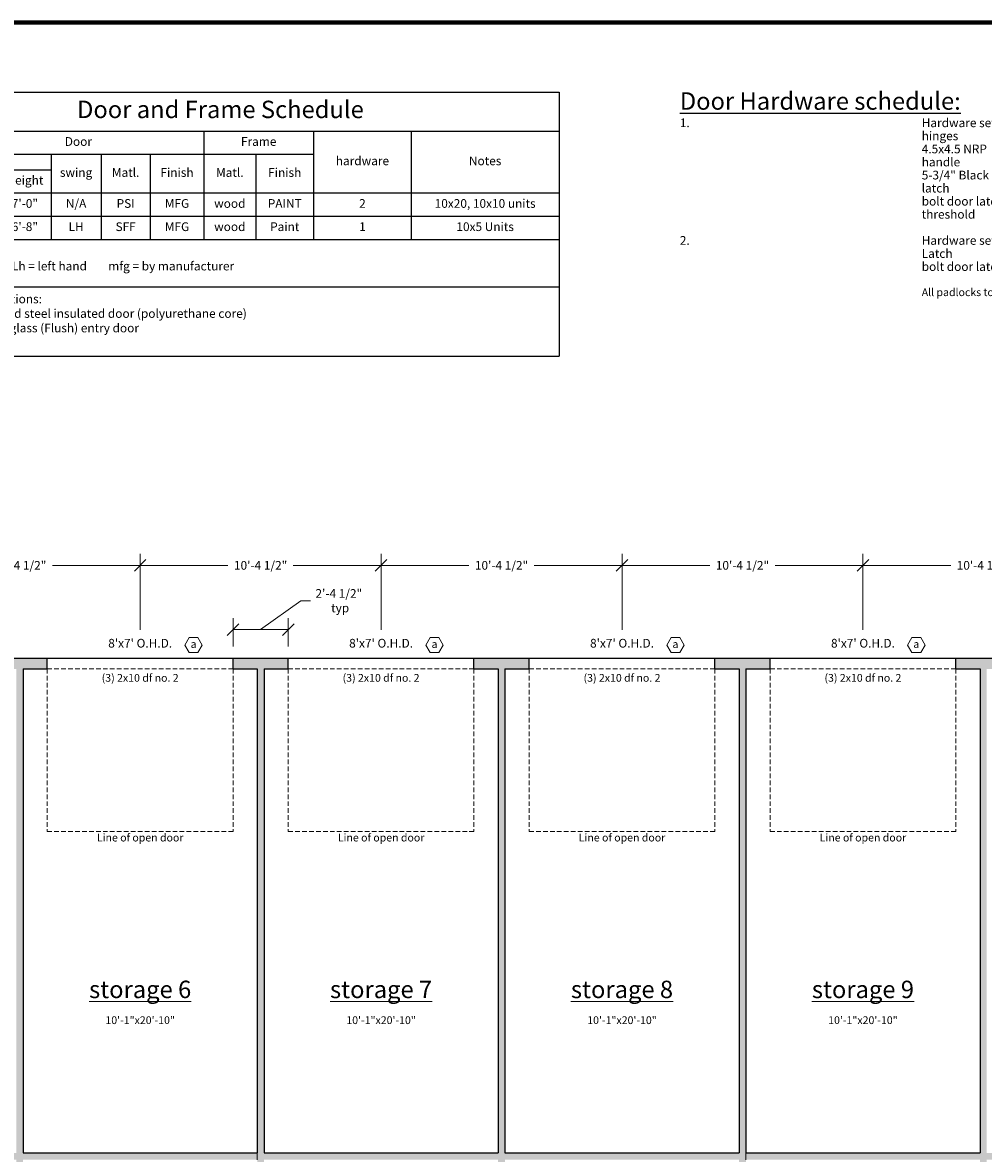
# Model space of a CAD drawing. Units: inches. Extents: x 12 to 1721, y 12 to 1140.
# Drawn here: x 702 to 1199, y 556 to 1140 of the extents above; entities that cross this region are included whole.
import ezdxf

# ---------------------------------------------------------------- set-up
doc = ezdxf.new("R2010")
doc.units = ezdxf.units.IN
doc.header["$LTSCALE"] = 48
doc.header["$MEASUREMENT"] = 0
doc.linetypes.add('HIDDEN', pattern=[0.075, 0.05, -0.025])
doc.layers.get('0').update_dxf_attribs({"lineweight": 25})
for name, color, linetype, lineweight in [('BORDER', 7, 'Continuous', 20), ('HATCH', 7, 'Continuous', 15), ('NOTES', 7, 'Continuous', 25)]:
    doc.layers.add(name, color=color, linetype=linetype, lineweight=lineweight)
doc.layers.add('DASHED', color=7, linetype='HIDDEN', lineweight=20, true_color=0x6e6e6e)
doc.layers.add('DIM', color=7, linetype='Continuous', lineweight=20, true_color=0x003c00)
doc.styles.add('ARCHITECT', font='Flux Architect Regular.ttf', dxfattribs={"height": 5})
doc.styles.add('ARCHITECT2.25', font='Flux Architect Regular.ttf', dxfattribs={"height": 2.25})
doc.styles.add('ARCHITECT4.5', font='Flux Architect Regular.ttf', dxfattribs={"height": 4.5})
doc.styles.add('ARCHITECT9', font='Flux Architect Regular.ttf', dxfattribs={"height": 9})
doc.dimstyles.new('ARCHITECT4.5', dxfattribs={"dimtxt": 4.5, "dimasz": 6, "dimexe": 6, "dimexo": 6, "dimgap": 2.5, "dimtad": 0, "dimtih": 1, "dimtoh": 1, "dimdec": 4, "dimrnd": 1e-09, "dimzin": 3, "dimdsep": 46, "dimlunit": 4, "dimtxsty": 'ARCHITECT4.5', "dimblk1": 'OBLIQUE', "dimblk2": 'OBLIQUE', "dimsah": 1, "dimcen": 3, "dimclrd": 256, "dimclre": 256, "dimclrt": 256, "dimadec": 1, "dimazin": 1, "dimtfac": 1, "dimtdec": 4, "dimtofl": 0, "dimtmove": 0, "dimatfit": 3, "dimfxl": 0, "dimfrac": 2, "dimtolj": 1, "dimtzin": 12, "dimlwd": -1, "dimlwe": -1, "dimarcsym": 0})

# ---------------------------------------------------------------- blocks, each defined once
blk = doc.blocks.new('_OBLIQUE')
at = {"color": 0, "linetype": 'ByBlock', "lineweight": -2}
blk.add_line((-0.5, -0.5), (0.5, 0.5), dxfattribs=at)
blk = doc.blocks.new('*D72')
at = {"layer": 'Defpoints', "color": 0, "transparency": 16777216}
for p in [(762.81, 859.65), (638.31, 820.38), (762.81, 820.38)]:
    blk.add_point(p, dxfattribs=at)
at = {"layer": 'DIM', "transparency": 16777216}
for p, q in [((638.31, 826.38), (638.31, 865.65)), ((762.81, 826.38), (762.81, 865.65)), ((638.31, 859.65), (683.68, 859.65)), ((762.81, 859.65), (717.44, 859.65))]:
    blk.add_line(p, q, dxfattribs=at)
at = {"layer": 'DIM', "transparency": 16777216, "xscale": 6, "yscale": 6, "zscale": 6, "rotation": 180}
blk.add_blockref('_OBLIQUE', (638.31, 859.65), dxfattribs=at)
at = {"layer": 'DIM', "transparency": 16777216, "xscale": 6, "yscale": 6, "zscale": 6}
blk.add_blockref('_OBLIQUE', (762.81, 859.65), dxfattribs=at)
at = {"layer": 'DIM', "transparency": 16777216, "insert": (700.56, 859.65), "char_height": 4.5, "attachment_point": 5, "style": 'ARCHITECT4.5'}
blk.add_mtext('\\A1;10\'-4 1/2"', dxfattribs=at)
blk = doc.blocks.new('*D73')
at = {"layer": 'Defpoints', "color": 0, "transparency": 16777216}
for p in [(887.31, 859.65), (762.81, 820.38), (887.31, 820.38)]:
    blk.add_point(p, dxfattribs=at)
at = {"layer": 'DIM', "transparency": 16777216}
for p, q in [((762.81, 826.38), (762.81, 865.65)), ((887.31, 826.38), (887.31, 865.65)), ((762.81, 859.65), (808.18, 859.65)), ((887.31, 859.65), (841.94, 859.65))]:
    blk.add_line(p, q, dxfattribs=at)
at = {"layer": 'DIM', "transparency": 16777216, "xscale": 6, "yscale": 6, "zscale": 6, "rotation": 180}
blk.add_blockref('_OBLIQUE', (762.81, 859.65), dxfattribs=at)
at = {"layer": 'DIM', "transparency": 16777216, "xscale": 6, "yscale": 6, "zscale": 6}
blk.add_blockref('_OBLIQUE', (887.31, 859.65), dxfattribs=at)
at = {"layer": 'DIM', "transparency": 16777216, "insert": (825.06, 859.65), "char_height": 4.5, "attachment_point": 5, "style": 'ARCHITECT4.5'}
blk.add_mtext('\\A1;10\'-4 1/2"', dxfattribs=at)
blk = doc.blocks.new('*D74')
at = {"layer": 'Defpoints', "color": 0, "transparency": 16777216}
for p in [(1011.81, 859.65), (887.31, 820.38), (1011.81, 820.38)]:
    blk.add_point(p, dxfattribs=at)
at = {"layer": 'DIM', "transparency": 16777216}
for p, q in [((887.31, 826.38), (887.31, 865.65)), ((1011.81, 826.38), (1011.81, 865.65)), ((887.31, 859.65), (932.68, 859.65)), ((1011.81, 859.65), (966.44, 859.65))]:
    blk.add_line(p, q, dxfattribs=at)
at = {"layer": 'DIM', "transparency": 16777216, "xscale": 6, "yscale": 6, "zscale": 6, "rotation": 180}
blk.add_blockref('_OBLIQUE', (887.31, 859.65), dxfattribs=at)
at = {"layer": 'DIM', "transparency": 16777216, "xscale": 6, "yscale": 6, "zscale": 6}
blk.add_blockref('_OBLIQUE', (1011.81, 859.65), dxfattribs=at)
at = {"layer": 'DIM', "transparency": 16777216, "insert": (949.56, 859.65), "char_height": 4.5, "attachment_point": 5, "style": 'ARCHITECT4.5'}
blk.add_mtext('\\A1;10\'-4 1/2"', dxfattribs=at)
blk = doc.blocks.new('*D75')
at = {"layer": 'Defpoints', "color": 0, "transparency": 16777216}
for p in [(1136.31, 859.65), (1011.81, 820.38), (1136.31, 820.38)]:
    blk.add_point(p, dxfattribs=at)
at = {"layer": 'DIM', "transparency": 16777216}
for p, q in [((1011.81, 826.38), (1011.81, 865.65)), ((1136.31, 826.38), (1136.31, 865.65)), ((1011.81, 859.65), (1057.18, 859.65)), ((1136.31, 859.65), (1090.94, 859.65))]:
    blk.add_line(p, q, dxfattribs=at)
at = {"layer": 'DIM', "transparency": 16777216, "xscale": 6, "yscale": 6, "zscale": 6, "rotation": 180}
blk.add_blockref('_OBLIQUE', (1011.81, 859.65), dxfattribs=at)
at = {"layer": 'DIM', "transparency": 16777216, "xscale": 6, "yscale": 6, "zscale": 6}
blk.add_blockref('_OBLIQUE', (1136.31, 859.65), dxfattribs=at)
at = {"layer": 'DIM', "transparency": 16777216, "insert": (1074.06, 859.65), "char_height": 4.5, "attachment_point": 5, "style": 'ARCHITECT4.5'}
blk.add_mtext('\\A1;10\'-4 1/2"', dxfattribs=at)
blk = doc.blocks.new('*D76')
at = {"layer": 'Defpoints', "color": 0, "transparency": 16777216}
for p in [(1260.81, 859.65), (1136.31, 820.38), (1260.81, 820.38)]:
    blk.add_point(p, dxfattribs=at)
at = {"layer": 'DIM', "transparency": 16777216}
for p, q in [((1136.31, 826.38), (1136.31, 865.65)), ((1260.81, 826.38), (1260.81, 865.65)), ((1136.31, 859.65), (1181.68, 859.65)), ((1260.81, 859.65), (1215.44, 859.65))]:
    blk.add_line(p, q, dxfattribs=at)
at = {"layer": 'DIM', "transparency": 16777216, "xscale": 6, "yscale": 6, "zscale": 6, "rotation": 180}
blk.add_blockref('_OBLIQUE', (1136.31, 859.65), dxfattribs=at)
at = {"layer": 'DIM', "transparency": 16777216, "xscale": 6, "yscale": 6, "zscale": 6}
blk.add_blockref('_OBLIQUE', (1260.81, 859.65), dxfattribs=at)
at = {"layer": 'DIM', "transparency": 16777216, "insert": (1198.56, 859.65), "char_height": 4.5, "attachment_point": 5, "style": 'ARCHITECT4.5'}
blk.add_mtext('\\A1;10\'-4 1/2"', dxfattribs=at)
blk = doc.blocks.new('*T79')
at = {"layer": 'NOTES', "color": 0, "linetype": 'ByBlock', "lineweight": -2, "transparency": 16777216}
for p, q in [((0, 0), (349.94, 0)), ((0, 0), (0, -136.27)), ((349.94, 0), (349.94, -136.27)), ((0, -20), (349.94, -20)), ((36.78, -20), (36.78, -76)), ((166.36, -20), (166.36, -76)), ((223.11, -20), (223.11, -76)), ((273.58, -20), (273.58, -76)), ((36.78, -32), (223.11, -32)), ((87.51, -32), (87.51, -76)), ((113.28, -32), (113.28, -76)), ((138.7, -32), (138.7, -76)), ((193.29, -32), (193.29, -76)), ((36.78, -40), (87.51, -40)), ((60.34, -40), (60.34, -76)), ((0, -52), (349.94, -52)), ((0, -64), (349.94, -64)), ((0, -76), (349.94, -76)), ((0, -100.49), (349.94, -100.49)), ((0, -136.27), (349.94, -136.27))]:
    blk.add_line(p, q, dxfattribs=at)
at = {"layer": 'NOTES', "transparency": 16777216}
for s, insert, char_height, width, attachment_point, style in [('Door and Frame Schedule', (174.97, -10), 9, 349.6999, 5, 'ARCHITECT4.5'), ('Door', (101.57, -26), 4.5, 129.3379, 5, 'ARCHITECT2.25'), ('Frame', (194.74, -26), 4.5, 56.5125, 5, 'ARCHITECT2.25'), ('Door LETTER', (18.39, -36), 4.5, 36.5437, 5, 'ARCHITECT2.25'), ('size', (62.15, -36), 4.5, 50.4853, 5, 'ARCHITECT2.25'), ('hardware', (248.35, -36), 4.5, 50.2278, 5, 'ARCHITECT2.25'), ('Notes', (311.76, -36), 4.5, 76.118, 5, 'ARCHITECT2.25'), ('swing', (100.39, -42), 4.5, 25.5302, 5, 'ARCHITECT2.25'), ('Matl.', (125.99, -42), 4.5, 25.1834, 5, 'ARCHITECT2.25'), ('Finish', (152.53, -42), 4.5, 27.419, 5, 'ARCHITECT2.25'), ('Matl.', (179.82, -42), 4.5, 26.6853, 5, 'ARCHITECT2.25'), ('Finish', (208.2, -42), 4.5, 29.5872, 5, 'ARCHITECT2.25'), ('Width', (48.56, -46), 4.5, 23.3196, 5, 'ARCHITECT2.25'), ('Height', (73.93, -46), 4.5, 26.9257, 5, 'ARCHITECT2.25'), ('A', (18.39, -58), 4.5, 36.5437, 5, 'ARCHITECT2.25'), ('8\'-0"', (48.56, -58), 4.5, 23.3196, 5, 'ARCHITECT2.25'), ('7\'-0"', (73.93, -58), 4.5, 26.9257, 5, 'ARCHITECT2.25'), ('N/A', (100.39, -58), 4.5, 25.5302, 5, 'ARCHITECT2.25'), ('PSI', (125.99, -58), 4.5, 25.1834, 5, 'ARCHITECT2.25'), ('MFG', (152.53, -58), 4.5, 27.419, 5, 'ARCHITECT2.25'), ('wood', (179.82, -58), 4.5, 26.6853, 5, 'ARCHITECT2.25'), ('PAINT', (208.2, -58), 4.5, 29.5872, 5, 'ARCHITECT2.25'), ('2', (248.35, -58), 4.5, 50.2278, 5, 'ARCHITECT2.25'), ('10x20, 10x10 units', (311.76, -58), 4.5, 76.118, 5, 'ARCHITECT2.25'), ('B', (18.39, -70), 4.5, 36.5437, 5, 'ARCHITECT2.25'), ('3\'-0"', (48.56, -70), 4.5, 23.3196, 5, 'ARCHITECT2.25'), ('6\'-8"', (73.93, -70), 4.5, 26.9257, 5, 'ARCHITECT2.25'), ('LH', (100.39, -70), 4.5, 25.5302, 5, 'ARCHITECT2.25'), ('SFF', (125.99, -70), 4.5, 25.1834, 5, 'ARCHITECT2.25'), ('MFG', (152.53, -70), 4.5, 27.419, 5, 'ARCHITECT2.25'), ('wood', (179.82, -70), 4.5, 26.6853, 5, 'ARCHITECT2.25'), ('Paint', (208.2, -70), 4.5, 29.5872, 5, 'ARCHITECT2.25'), ('1', (248.35, -70), 4.5, 50.2278, 5, 'ARCHITECT2.25'), ('10x5 Units', (311.76, -70), 4.5, 76.118, 5, 'ARCHITECT2.25'), ('ABBREVIATIONS:\\P{\\H0.22222x;  \\fArial|b0|i0|c0|p34;\\P}RH = right hand        Lh = left hand        mfg = by manufacturer', (12, -80), 4.5, 325.9399, 1, 'ARCHITECT2.25'), ('Door type specifications:\\P{\\H0.22222x;  \\fArial|b0|i0|c0|p34;\\P}PSI =  Powder coated steel insulated door (polyurethane core)\\PSFF = Smooth fiberglass (Flush) entry door', (12, -104.49), 4.5, 325.9399, 1, 'ARCHITECT2.25')]:
    blk.add_mtext(s, dxfattribs=dict(at, insert=insert, char_height=char_height, width=width, attachment_point=attachment_point, style=style))
blk = doc.blocks.new('*D80')
at = {"layer": 'Defpoints', "color": 0, "transparency": 16777216}
for p in [(839.31, 826.43), (810.81, 811.65), (839.31, 811.65)]:
    blk.add_point(p, dxfattribs=at)
at = {"layer": 'DIM', "transparency": 16777216}
for p, q in [((825.06, 826.43), (845.89, 841.37)), ((845.89, 841.37), (850.89, 841.37)), ((810.81, 817.65), (810.81, 832.43)), ((839.31, 817.65), (839.31, 832.43)), ((810.81, 826.43), (839.31, 826.43))]:
    blk.add_line(p, q, dxfattribs=at)
at = {"layer": 'DIM', "transparency": 16777216, "xscale": 6, "yscale": 6, "zscale": 6, "rotation": 180}
blk.add_blockref('_OBLIQUE', (810.81, 826.43), dxfattribs=at)
at = {"layer": 'DIM', "transparency": 16777216, "xscale": 6, "yscale": 6, "zscale": 6}
blk.add_blockref('_OBLIQUE', (839.31, 826.43), dxfattribs=at)
at = {"layer": 'DIM', "transparency": 16777216, "insert": (865.48, 841.37), "char_height": 4.5, "attachment_point": 5, "style": 'ARCHITECT4.5'}
blk.add_mtext('\\A1;2\'-4 1/2"\\P typ', dxfattribs=at)

msp = doc.modelspace()

# ---------------------------------------------------------------- hatches: boundary and pattern name
at = {"layer": 'HATCH'}
h = msp.add_hatch(color=256, dxfattribs=at)
h.dxf.hatch_style = 1
h.paths.add_polyline_path([(823.31126, 556.14949), (702.31126, 556.14949), (702.31126, 806.14949), (714.81126, 806.14949), (714.81126, 811.64949), (686.31126, 811.64949), (686.31126, 806.14949), (698.81126, 806.14949), (698.81126, 556.14949), (577.81126, 556.14949), (577.81126, 552.64949), (698.81126, 552.64949), (698.81126, 302.64949), (686.31126, 302.64949), (686.31126, 297.14949), (714.81126, 297.14949), (714.81126, 302.64949), (702.31126, 302.64949), (702.31126, 552.64949), (823.31126, 552.64949)])
h = msp.add_hatch(color=256, dxfattribs=at)
h.dxf.hatch_style = 1
h.paths.add_polyline_path([(1075.81126, 556.14949), (1075.81126, 806.14949), (1088.31126, 806.14949), (1088.31126, 811.64949), (1059.81126, 811.64949), (1059.81126, 806.14949), (1072.31126, 806.14949), (1072.31126, 556.14949), (951.31126, 556.14949), (951.31126, 806.14949), (963.81126, 806.14949), (963.81126, 811.64949), (935.31126, 811.64949), (935.31126, 806.14949), (947.81126, 806.14949), (947.81126, 556.14949), (826.81126, 556.14949), (826.81126, 806.14949), (839.31126, 806.14949), (839.31126, 811.64949), (810.81126, 811.64949), (810.81126, 806.14949), (823.31126, 806.14949), (823.31126, 556.14949), (823.31126, 552.64949), (823.31126, 302.64949), (810.81126, 302.64949), (810.81126, 297.14949), (839.31126, 297.14949), (839.31126, 302.64949), (826.81126, 302.64949), (826.81126, 552.64949), (947.81126, 552.64949), (947.81126, 302.64949), (935.31126, 302.64949), (935.31126, 297.14949), (963.81126, 297.14949), (963.81126, 302.64949), (951.31126, 302.64949), (951.31126, 552.64949), (1072.31126, 552.64949), (1072.31126, 302.64949), (1059.81126, 302.64949), (1059.81126, 297.14949), (1088.31126, 297.14949), (1088.31126, 302.64949), (1075.81126, 302.64949), (1075.81126, 552.64949)])
h = msp.add_hatch(color=256, dxfattribs=at)
h.dxf.hatch_style = 1
h.paths.add_polyline_path([(1200.31126, 806.14949), (1212.81126, 806.14949), (1212.81126, 811.64949), (1184.31126, 811.64949), (1184.31126, 806.14949), (1196.81126, 806.14949), (1196.81126, 556.14949), (1075.81126, 556.14949), (1075.81126, 552.64949), (1196.81126, 552.64949), (1196.81126, 302.64949), (1184.31126, 302.64949), (1184.31126, 297.14949), (1212.81126, 297.14949), (1212.81126, 302.64949), (1200.31126, 302.64949), (1200.31126, 552.64949), (1321.31126, 552.64949), (1321.31126, 556.14949), (1200.31126, 556.14949)])

# ---------------------------------------------------------------- linework, layer by layer
for p, q in [((686.31126, 811.64949), (714.81126, 811.64949)), ((702.31126, 806.14949), (702.31126, 556.14949)), ((702.31126, 806.14949), (714.81126, 806.14949)), ((714.81126, 806.14949), (714.81126, 811.64949)), ((714.81126, 811.64949), (810.81126, 811.64949)), ((810.81126, 806.14949), (810.81126, 811.64949)), ((810.81126, 811.64949), (839.31126, 811.64949)), ((810.81126, 806.14949), (823.31126, 806.14949)), ((823.31126, 806.14949), (823.31126, 556.14949)), ((826.81126, 806.14949), (826.81126, 556.14949)), ((826.81126, 806.14949), (839.31126, 806.14949)), ((839.31126, 806.14949), (839.31126, 811.64949)), ((839.31126, 811.64949), (935.31126, 811.64949)), ((935.31126, 806.14949), (935.31126, 811.64949)), ((935.31126, 811.64949), (963.81126, 811.64949)), ((935.31126, 806.14949), (947.81126, 806.14949)), ((947.81126, 806.14949), (947.81126, 556.14949)), ((951.31126, 806.14949), (951.31126, 556.14949)), ((951.31126, 806.14949), (963.81126, 806.14949)), ((963.81126, 806.14949), (963.81126, 811.64949)), ((963.81126, 811.64949), (1059.81126, 811.64949)), ((1059.81126, 806.14949), (1059.81126, 811.64949)), ((1059.81126, 811.64949), (1088.31126, 811.64949)), ((1059.81126, 806.14949), (1072.31126, 806.14949)), ((1072.31126, 806.14949), (1072.31126, 556.14949)), ((1075.81126, 806.14949), (1075.81126, 556.14949)), ((1075.81126, 806.14949), (1088.31126, 806.14949)), ((1088.31126, 806.14949), (1088.31126, 811.64949)), ((1088.31126, 811.64949), (1184.31126, 811.64949)), ((1184.31126, 806.14949), (1184.31126, 811.64949)), ((1184.31126, 811.64949), (1212.81126, 811.64949)), ((1184.31126, 806.14949), (1196.81126, 806.14949)), ((1196.81126, 806.14949), (1196.81126, 556.14949)), ((702.31126, 556.14949), (823.31126, 556.14949)), ((826.81126, 556.14949), (947.81126, 556.14949)), ((951.31126, 556.14949), (1072.31126, 556.14949)), ((1075.81126, 556.14949), (1196.81126, 556.14949))]:
    msp.add_line(p, q)
at = {"layer": 'BORDER', "lineweight": 80}
msp.add_line((1707, 1140), (45, 1140), dxfattribs=at)
at = {"layer": 'DASHED'}
for p, q in [((714.81126, 806.14949), (810.81126, 806.14949)), ((714.81126, 806.14949), (714.81126, 722.14949)), ((810.81126, 806.14949), (810.81126, 722.14949)), ((839.31126, 806.14949), (935.31126, 806.14949)), ((839.31126, 806.14949), (839.31126, 722.14949)), ((935.31126, 806.14949), (935.31126, 722.14949)), ((963.81126, 806.14949), (1059.81126, 806.14949)), ((963.81126, 806.14949), (963.81126, 722.14949)), ((1059.81126, 806.14949), (1059.81126, 722.14949)), ((1088.31126, 806.14949), (1184.31126, 806.14949)), ((1088.31126, 806.14949), (1088.31126, 722.14949)), ((1184.31126, 806.14949), (1184.31126, 722.14949)), ((714.81126, 722.14949), (810.81126, 722.14949)), ((839.31126, 722.14949), (935.31126, 722.14949)), ((963.81126, 722.14949), (1059.81126, 722.14949)), ((1088.31126, 722.14949), (1184.31126, 722.14949))]:
    msp.add_line(p, q, dxfattribs=at)
at = {"layer": 'DIM'}
for points in [[(794.90102, 818.45516), (792.65102, 814.55805), (788.15102, 814.55805), (785.90102, 818.45516), (788.15102, 822.35228), (792.65102, 822.35228)], [(919.40102, 818.45516), (917.15102, 814.55805), (912.65102, 814.55805), (910.40102, 818.45516), (912.65102, 822.35228), (917.15102, 822.35228)], [(1043.90102, 818.45516), (1041.65102, 814.55805), (1037.15102, 814.55805), (1034.90102, 818.45516), (1037.15102, 822.35228), (1041.65102, 822.35228)], [(1168.40102, 818.45516), (1166.15102, 814.55805), (1161.65102, 814.55805), (1159.40102, 818.45516), (1161.65102, 822.35228), (1166.15102, 822.35228)]]:
    msp.add_lwpolyline(points, close=True, dxfattribs=at)
at = {"layer": 'HATCH'}
for p, q in [((823.31126, 552.64949), (823.31126, 556.14949)), ((1075.81126, 552.64949), (1075.81126, 556.14949))]:
    msp.add_line(p, q, dxfattribs=at)

# ---------------------------------------------------------------- block references
msp.add_blockref('*T79', (629.31772, 1104))

# ---------------------------------------------------------------- texts
at = {"layer": 'DIM', "style": 'ARCHITECT'}
for s, insert, char_height, attachment_point in [("8'x7' O.H.D.", (762.81126, 815.7699), 4.4999962, 8), ("8'x7' O.H.D.", (887.31126, 815.7699), 4.4999962, 8), ("8'x7' O.H.D.", (1011.81126, 815.7699), 4.4999962, 8), ("8'x7' O.H.D.", (1136.31126, 815.7699), 4.4999962, 8), ('(3) 2x10 df no. 2', (762.81126, 798.28636), 4, 8), ('(3) 2x10 df no. 2', (887.31126, 798.28636), 4, 8), ('(3) 2x10 df no. 2', (1011.81126, 798.28636), 4, 8), ('(3) 2x10 df no. 2', (1136.31126, 798.28636), 4, 8), ('Line of open door', (762.81126, 715.77263), 4, 8), ('Line of open door', (887.31126, 715.77263), 4, 8), ('Line of open door', (1011.81126, 715.77263), 4, 8), ('Line of open door', (1136.31126, 715.77263), 4, 8), ('{\\Lstorage 6}', (762.81126, 645.10132), 9, 2), ('{\\Lstorage 7}', (887.31126, 645.10132), 9, 2), ('{\\Lstorage 8}', (1011.81126, 645.10132), 9, 2), ('{\\Lstorage 9}', (1136.31126, 645.10132), 9, 2)]:
    msp.add_mtext(s, dxfattribs=dict(at, insert=insert, char_height=char_height, attachment_point=attachment_point))
at = {"layer": 'DIM', "char_height": 4, "line_spacing_factor": 0.9}
for s, insert, attachment_point, style in [('a', (790.40102, 818.45516), 5, 'ARCHITECT9'), ('a', (914.90102, 818.45516), 5, 'ARCHITECT9'), ('a', (1039.40102, 818.45516), 5, 'ARCHITECT9'), ('a', (1163.90102, 818.45516), 5, 'ARCHITECT9'), ('10\'-1"x20\'-10"', (762.81126, 626.70838), 2, 'ARCHITECT'), ('10\'-1"x20\'-10"', (887.31126, 626.70838), 2, 'ARCHITECT'), ('10\'-1"x20\'-10"', (1011.81126, 626.70838), 2, 'ARCHITECT'), ('10\'-1"x20\'-10"', (1136.31126, 626.70838), 2, 'ARCHITECT')]:
    msp.add_mtext(s, dxfattribs=dict(at, insert=insert, attachment_point=attachment_point, style=style))
at = {"layer": 'NOTES', "insert": (1041.68813, 1104), "char_height": 5, "width": 371.1739729, "attachment_point": 1, "line_spacing_factor": 0.9, "style": 'ARCHITECT'}
msp.add_mtext('{\\H1.8x;\\LDoor Hardware schedule:\\H0.8889x;\\P\\H0.75x;  \\P\\pi-25,l25,t25,45;\\H0.74999x;\\l1.^IHardware set (10\'x5\' storage units, Single entry fiberglass Swing door w/ padlock)\\P\\pi0,t45;\\H0.44444x;   \\P\\pt60,80,100,140,160;\\H2.25x;hinges^I^I^I3 each^I^IPBB BB81 4.5x4.5 NRP\\Phandle^I^I^I1 Each^I^IEverbilt 5-3/4" Black door pull\\Platch^I^I^I1 each^I^ISliding bolt door latch /w padlock\\P\\pt80,100,140,160;threshold^I^I1 each^I^I5-3/4" x 1/2" AL 6063-t5\\P\\pt45;\\P\\pi-25,t25,45;2.^IHardware set (10\'x10\' & 10\'x20\' storage units, Overhead Door w/ padLock)\\P\\pi0,t45;\\H0.44444x;   \\P\\pt60,80,100,140,160;\\H2.25x;Latch^I^I^I1 each^I^Isliding bolt door latch w/ padlock\\P\\pt45;\\P\\H0.8889x;All padlocks to be keyed together.  Provide a min. of three keys.}', dxfattribs=at)

# ---------------------------------------------------------------- dimensions: what is measured, and where the dimension line sits
at = {"layer": 'DIM'}
for base, p1, p2, picture, middle in [((762.81126, 859.64949), (638.31126, 820.38363), (762.81126, 820.38363), '*D72', (700.56126, 859.64949)), ((887.31126, 859.64949), (762.81126, 820.38363), (887.31126, 820.38363), '*D73', (825.06126, 859.64949)), ((1011.81126, 859.64949), (887.31126, 820.38363), (1011.81126, 820.38363), '*D74', (949.56126, 859.64949)), ((1136.31126, 859.64949), (1011.81126, 820.38363), (1136.31126, 820.38363), '*D75', (1074.06126, 859.64949)), ((1260.81126, 859.64949), (1136.31126, 820.38363), (1260.81126, 820.38363), '*D76', (1198.56126, 859.64949))]:
    dim = msp.add_linear_dim(base=base, p1=p1, p2=p2, dimstyle='ARCHITECT4.5', override={"dimfxl": 0.18}, dxfattribs=at)
    dim.commit()
    dim.dimension.update_dxf_attribs({"geometry": picture, "text_midpoint": middle})
dim = msp.add_linear_dim(base=(839.31126, 826.42678), p1=(810.81126, 811.64949), p2=(839.31126, 811.64949), dimstyle='ARCHITECT4.5', override={"dimpost": '\\P typ', "dimtmove": 1, "dimfxl": 0.18}, dxfattribs=at)
dim.commit()
dim.dimension.update_dxf_attribs({"geometry": '*D80', "text_midpoint": (853.39094, 841.37143), "dimtype": 160})

doc.saveas('drawing.dxf')
